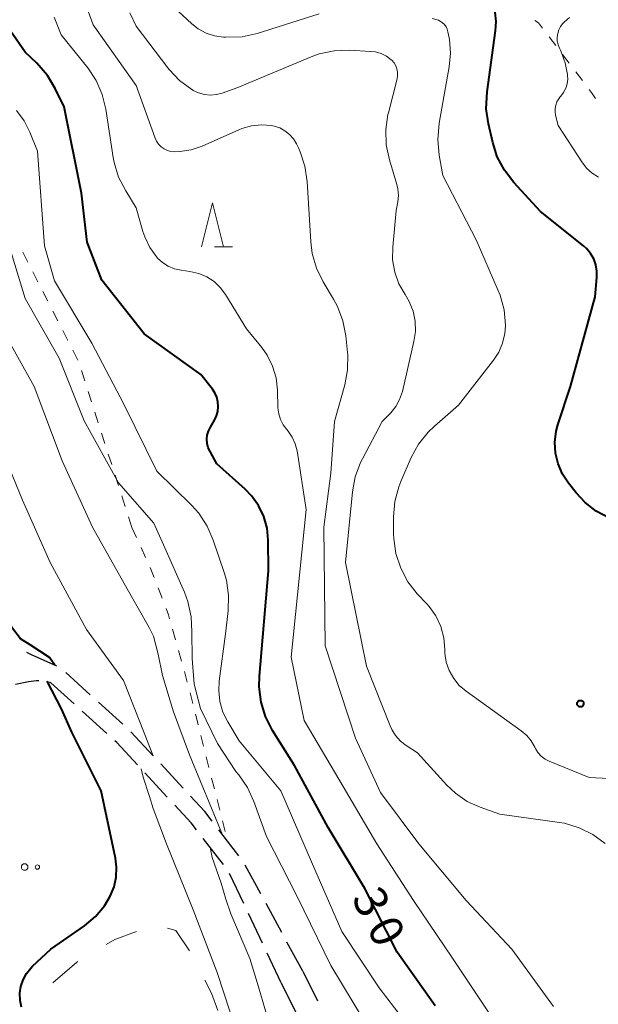
# Model space of a CAD drawing. Units: metres. Extents: x -76000 to -74000, y 31500 to 33000.
# Drawn here: x -75092 to -75026, y 31693 to 31805 of the extents above; entities that cross this region are included whole.
import ezdxf

# ---------------------------------------------------------------- set-up
doc = ezdxf.new("R2010")
doc.units = ezdxf.units.M
for name, color, linetype, lineweight in [('210600_庭園路等', 7, 'Continuous', 30), ('620100_区域界', 7, 'Continuous', 30), ('630100_植生界', 7, 'Continuous', 30), ('632300_芝地', 7, 'Continuous', 13), ('633200_針葉樹林', 7, 'Continuous', 13), ('710100_等高線(計曲線)', 7, 'Continuous', 40), ('710200_等高線(主曲線)', 7, 'Continuous', 13), ('731200_図化機測定による標高点', 7, 'Continuous', 40)]:
    doc.layers.add(name, color=color, linetype=linetype, lineweight=lineweight)
doc.styles.add('Style-WORKING', font='MS Gothic.ttf')

msp = doc.modelspace()

# ---------------------------------------------------------------- linework, layer by layer
at = {"layer": '210600_庭園路等', "linetype": 'Continuous', "lineweight": 30}
for p, q in [((-75084.237, 31727.942), (-75087.019, 31730.456)), ((-75080.527, 31724.589), (-75083.31, 31727.104)), ((-75082.358, 31723.549), (-75085.14, 31726.064)), ((-75077.068, 31720.984), (-75079.618, 31723.733)), ((-75073.667, 31717.318), (-75076.217, 31720.067)), ((-75075.465, 31716.311), (-75078.014, 31719.061)), ((-75069.082, 31708.626), (-75071.372, 31711.595)), ((-75064.823, 31705.283), (-75066.61, 31708.58)), ((-75066.772, 31704.212), (-75068.374, 31707.602)), ((-75062.442, 31700.886), (-75064.228, 31704.184)), ((-75064.636, 31699.691), (-75066.238, 31703.082)), ((-75060.06, 31696.49), (-75061.846, 31699.787)), ((-75062.5, 31695.17), (-75064.102, 31698.561)), ((-75060.06, 31696.49), (-75058.389, 31693.133)), ((-75062.5, 31695.17), (-75060.823, 31691.816))]:
    msp.add_line(p, q, dxfattribs=at)
at = {"layer": '210600_庭園路等', "linetype": 'Continuous', "lineweight": 30, "flags": 128}
for points in [[(-75088.023, 31731.177), (-75090.91, 31732.48), (-75091.427, 31732.748)], [(-75090.085, 31729.532), (-75090.33, 31729.52), (-75091.27, 31729.41), (-75092.72, 31729.12)], [(-75086.067, 31726.902), (-75088.72, 31729.3), (-75088.878, 31729.371)], [(-75078.864, 31719.978), (-75081.22, 31722.52), (-75081.431, 31722.711)], [(-75070.363, 31713.571), (-75071.2, 31714.66), (-75072.817, 31716.402)], [(-75072.135, 31712.585), (-75072.74, 31713.37), (-75074.616, 31715.394)], [(-75067.316, 31709.607), (-75068.61, 31711.29), (-75069.601, 31712.58)]]:
    msp.add_lwpolyline(points, dxfattribs=at)
at = {"layer": '620100_区域界', "linetype": 'Continuous', "lineweight": 13, "flags": 128}
for points in [[(-75082.405, 31699.528), (-75081.43, 31700.11), (-75078.977, 31701.013)], [(-75075.43, 31701.396), (-75074.51, 31701.12), (-75072.951, 31698.806)], [(-75088.478, 31695.174), (-75085.75, 31697.53), (-75085.625, 31697.605)], [(-75071.196, 31695.497), (-75070.45, 31694.02), (-75069.728, 31692.053)]]:
    msp.add_lwpolyline(points, dxfattribs=at)
at = {"layer": '630100_植生界', "linetype": 'Continuous', "lineweight": 13}
for p, q in [((-75032.008, 31802.762), (-75031.252, 31801.766)), ((-75030.497, 31800.77), (-75029.742, 31799.774)), ((-75028.986, 31798.778), (-75028.231, 31797.782)), ((-75091.32, 31777.146), (-75091.887, 31778.26)), ((-75090.186, 31774.918), (-75090.753, 31776.032)), ((-75089.051, 31772.69), (-75089.618, 31773.804)), ((-75087.917, 31770.462), (-75088.484, 31771.576)), ((-75086.783, 31768.234), (-75087.35, 31769.348)), ((-75085.649, 31766.006), (-75086.216, 31767.12)), ((-75084.857, 31763.637), (-75085.24, 31764.826)), ((-75084.09, 31761.257), (-75084.474, 31762.447)), ((-75083.323, 31758.878), (-75083.707, 31760.067)), ((-75082.557, 31756.498), (-75082.94, 31757.688)), ((-75081.79, 31754.119), (-75082.173, 31755.308)), ((-75081.023, 31751.739), (-75081.407, 31752.929)), ((-75080.257, 31749.36), (-75080.64, 31750.549)), ((-75079.49, 31746.98), (-75079.873, 31748.17)), ((-75079.49, 31746.98), (-75078.972, 31745.842)), ((-75078.455, 31744.704), (-75077.937, 31743.567)), ((-75076.507, 31740.102), (-75076.058, 31738.935)), ((-75074.86, 31735.386), (-75074.521, 31734.183)), ((-75074.182, 31732.98), (-75073.843, 31731.776)), ((-75073.509, 31730.572), (-75073.195, 31729.362)), ((-75072.881, 31728.152), (-75072.567, 31726.942)), ((-75071.639, 31723.309), (-75071.333, 31722.097)), ((-75071.028, 31720.885), (-75070.722, 31719.673)), ((-75070.417, 31718.461), (-75070.111, 31717.248)), ((-75069.806, 31716.036), (-75069.501, 31714.824)), ((-75069.195, 31713.612), (-75068.89, 31712.4))]:
    msp.add_line(p, q, dxfattribs=at)
at = {"layer": '630100_植生界', "linetype": 'Continuous', "lineweight": 13, "flags": 128}
for points in [[(-75033.638, 31804.623), (-75033.22, 31804.36), (-75032.763, 31803.758)], [(-75027.476, 31796.786), (-75027.13, 31796.33), (-75026.764, 31795.759)], [(-75077.42, 31742.429), (-75077.32, 31742.21), (-75076.957, 31741.268)], [(-75075.609, 31737.769), (-75075.32, 31737.02), (-75075.199, 31736.589)], [(-75072.253, 31725.732), (-75072.11, 31725.18), (-75071.944, 31724.521)]]:
    msp.add_lwpolyline(points, dxfattribs=at)
at = {"layer": '632300_芝地', "linetype": 'Continuous', "lineweight": 13}
for centre, radius in [((-75091.695, 31708.35), 0.375), ((-75090.245, 31708.35), 0.25)]:
    msp.add_circle(centre, radius, dxfattribs=at)
at = {"layer": '633200_針葉樹林', "linetype": 'Continuous', "lineweight": 13}
msp.add_line((-75070.112, 31778.89), (-75068.028, 31778.89), dxfattribs=at)
at = {"layer": '633200_針葉樹林', "linetype": 'Continuous', "lineweight": 13, "flags": 128}
msp.add_lwpolyline([(-75071.57, 31778.89), (-75070.32, 31783.89), (-75069.07, 31778.89)], dxfattribs=at)
at = {"layer": '710100_等高線(計曲線)', "linetype": 'Continuous', "lineweight": 40, "flags": 128}
for points, elevation in [([(-75045, 31692.58), (-75049.32, 31698.68), (-75053, 31705.91), (-75057.17, 31712.83), (-75061, 31719.9), (-75063.5, 31723.89), (-75064.29, 31725.45), (-75064.8, 31727.11), (-75065.02, 31728.84), (-75064.99, 31730.06), (-75063.95, 31742.05), (-75063.98, 31745.52), (-75064.11, 31746.89), (-75064.48, 31748.21), (-75065.07, 31749.45), (-75065.87, 31750.57), (-75066.6, 31751.32), (-75069.81, 31754.19), (-75070.6, 31755.6), (-75070.8, 31756.04), (-75070.92, 31756.51), (-75070.96, 31756.99), (-75070.91, 31757.47), (-75070.78, 31757.93), (-75070.56, 31758.38), (-75070.1, 31759.17), (-75069.86, 31759.65), (-75069.71, 31760.17), (-75069.66, 31760.71), (-75069.7, 31761.25), (-75069.83, 31761.77), (-75070.05, 31762.27), (-75070.32, 31762.68), (-75071.65, 31764.35), (-75078.09, 31769), (-75082.9, 31775.1), (-75084.58, 31779.42), (-75085.21, 31785), (-75087.21, 31794.79), (-75088.21, 31796.88), (-75089.09, 31798.35), (-75090.32, 31799.76), (-75091.63, 31801), (-75094.66, 31805.34)], 30), ([(-75025.22, 31748.08), (-75026.66, 31748.82), (-75027.94, 31749.81), (-75028.94, 31750.89), (-75029.82, 31752), (-75030.5, 31753.04), (-75031, 31754.19), (-75031.29, 31755.41), (-75031.36, 31756.66), (-75031.21, 31757.9), (-75031.02, 31758.64), (-75029.61, 31763), (-75026.79, 31773.21), (-75026.59, 31775.41), (-75026.59, 31776.13), (-75026.71, 31776.83), (-75026.95, 31777.51), (-75027.31, 31778.13), (-75027.77, 31778.68), (-75028.11, 31778.99), (-75033, 31782.89), (-75036.05, 31786.21), (-75037.11, 31787.59), (-75037.92, 31789.13), (-75038.44, 31790.74), (-75038.93, 31792.85), (-75039.17, 31794.58), (-75039.08, 31796.49), (-75038.11, 31803.44), (-75038.05, 31804.51), (-75038.18, 31805.58)], 40), ([(-75088.26, 31731.29), (-75088.87, 31732.18), (-75091.08, 31733.6), (-75092.18, 31734.31), (-75093.05, 31735.45), (-75093.7, 31736.71), (-75094, 31737.61)], 20), ([(-75092.06, 31692.41), (-75092.22, 31693.19), (-75092.25, 31693.99), (-75092.13, 31694.78), (-75091.88, 31695.54), (-75091.49, 31696.24), (-75091, 31696.86), (-75090.8, 31697.06), (-75088.72, 31699), (-75084.89, 31701.68), (-75083.65, 31702.72), (-75082.61, 31703.95), (-75081.95, 31705.05), (-75081.52, 31706.1), (-75081.28, 31707.21), (-75081.24, 31708.35), (-75081.37, 31709.35), (-75082.98, 31717), (-75086.33, 31723.67), (-75087.51, 31726.34), (-75089.14, 31729.49)], 20)]:
    msp.add_lwpolyline(points, dxfattribs=dict(at, elevation=elevation))
at = {"layer": '710200_等高線(主曲線)', "linetype": 'Continuous', "lineweight": 13, "flags": 128}
for points, elevation in [([(-75069.17, 31712.02), (-75072.93, 31721.11), (-75074.74, 31726.01), (-75076.02, 31730.12), (-75076.52, 31732.57), (-75077.04, 31734.6), (-75077.54, 31735.6), (-75080.02, 31739.98), (-75083.97, 31747), (-75087.44, 31754.56), (-75090.61, 31763), (-75094.33, 31769.67), (-75097.9, 31777), (-75099.64, 31786.36), (-75100.32, 31787.93), (-75100.71, 31788.65), (-75101.21, 31789.29), (-75101.82, 31789.83), (-75102.53, 31790.26), (-75108.68, 31793.32), (-75114.36, 31799), (-75117.63, 31803.09), (-75121.04, 31807.42), (-75121.64, 31807.8)], 24), ([(-75058.18, 31805.38), (-75065.25, 31803.15), (-75066.95, 31802.78), (-75068.83, 31802.71), (-75069.08, 31802.72), (-75070.08, 31802.87), (-75071.05, 31803.19), (-75071.95, 31803.67), (-75072.69, 31804.25), (-75074.7, 31806.1)], 38), ([(-75059.88, 31725), (-75061.36, 31732.22), (-75059.65, 31749), (-75060.7, 31755.68), (-75060.9, 31756.48), (-75061.24, 31757.23), (-75061.7, 31757.91), (-75061.88, 31758.12), (-75062.28, 31758.65), (-75062.58, 31759.24), (-75062.78, 31759.88), (-75062.87, 31760.59), (-75062.92, 31762.58), (-75063.08, 31763.97), (-75063.48, 31765.32), (-75064.11, 31766.57), (-75064.72, 31767.43), (-75066.45, 31769.55), (-75068.86, 31773.46), (-75069.44, 31774.25), (-75070.15, 31774.92), (-75070.97, 31775.46), (-75071.87, 31775.85), (-75072.91, 31776.09), (-75073.89, 31776.22), (-75074.64, 31776.38), (-75075.35, 31776.68), (-75076, 31777.09), (-75076.57, 31777.61), (-75076.66, 31777.72), (-75077.45, 31778.81), (-75078.03, 31780.02), (-75078.23, 31780.63), (-75079, 31783.33), (-75080.2, 31785.25), (-75081, 31786.8), (-75081.51, 31788.47), (-75081.61, 31789.04), (-75082.46, 31794.52), (-75082.87, 31796.21), (-75083.57, 31797.8), (-75084.51, 31799.22), (-75087.52, 31803), (-75088.35, 31805)], 32), ([(-75031.51, 31692.49), (-75036.28, 31699), (-75041.45, 31704.55), (-75046.83, 31711), (-75051.19, 31716.81), (-75054.06, 31723), (-75057.52, 31733.49), (-75057.66, 31747), (-75056.87, 31753.13), (-75056.45, 31759), (-75055.28, 31763.18), (-75054.96, 31764.89), (-75054.94, 31766.64), (-75054.97, 31766.88), (-75055.16, 31768.77), (-75055.49, 31770.48), (-75056.1, 31772.11), (-75056.54, 31772.92), (-75057.73, 31774.89), (-75058.49, 31776.46), (-75058.98, 31778.13), (-75059.14, 31779.46), (-75059.55, 31786.32), (-75059.8, 31788.05), (-75060.35, 31789.7), (-75060.55, 31790.14), (-75060.77, 31790.59), (-75061.12, 31791.16), (-75061.56, 31791.66), (-75062.08, 31792.08), (-75062.66, 31792.4), (-75063.29, 31792.62), (-75063.59, 31792.68), (-75064.73, 31792.77), (-75065.87, 31792.65), (-75066.97, 31792.35), (-75067.34, 31792.2), (-75071.49, 31790.34), (-75072.74, 31789.91), (-75074.05, 31789.71), (-75074.65, 31789.69), (-75075.06, 31789.73), (-75075.46, 31789.84), (-75075.83, 31790.02), (-75076.17, 31790.26), (-75076.45, 31790.55), (-75076.69, 31790.89), (-75076.86, 31791.25), (-75079, 31797.22), (-75083.89, 31804.11), (-75084.45, 31805.68)], 34), ([(-75025.63, 31711.01), (-75027.04, 31712.05), (-75028.6, 31712.82), (-75030.27, 31713.32), (-75030.86, 31713.42), (-75037.62, 31714.38), (-75039.85, 31715.15), (-75041.33, 31715.82), (-75042.67, 31716.74), (-75043.65, 31717.67), (-75047, 31721.34), (-75048.28, 31722.17), (-75048.93, 31722.68), (-75049.49, 31723.29), (-75049.93, 31724), (-75050.12, 31724.42), (-75052.79, 31731.21), (-75055.18, 31743), (-75054.41, 31751.01), (-75054.09, 31752.72), (-75053.47, 31754.36), (-75053.27, 31754.76), (-75051, 31759), (-75050.02, 31760.02), (-75049.46, 31760.73), (-75049.03, 31761.52), (-75048.72, 31762.42), (-75047.4, 31768.1), (-75047.23, 31769.26), (-75047.27, 31770.43), (-75047.51, 31771.58), (-75047.95, 31772.66), (-75048.42, 31773.45), (-75049.12, 31774.67), (-75049.59, 31776.01), (-75049.83, 31777.4), (-75049.82, 31778.85), (-75049.41, 31783), (-75049.23, 31784), (-75049.17, 31784.73), (-75049.23, 31785.47), (-75049.35, 31785.97), (-75050.19, 31788.76), (-75050.55, 31790.47), (-75050.61, 31792.21), (-75050.36, 31793.94), (-75050.31, 31794.13), (-75049.33, 31797.98), (-75049.27, 31798.35), (-75049.27, 31798.74), (-75049.34, 31799.11), (-75049.48, 31799.47), (-75049.67, 31799.8), (-75049.92, 31800.09), (-75050, 31800.16), (-75050.53, 31800.56), (-75051.13, 31800.85), (-75051.77, 31801.04), (-75052.33, 31801.11), (-75054.73, 31801.24), (-75056.47, 31801.18), (-75058.18, 31800.81), (-75059.09, 31800.48), (-75067.44, 31797), (-75069.22, 31796.36), (-75069.88, 31796.19), (-75070.57, 31796.14), (-75071.25, 31796.2), (-75071.91, 31796.38), (-75072.53, 31796.67), (-75072.61, 31796.72), (-75072.67, 31796.76), (-75074.07, 31797.8), (-75075.27, 31799.06), (-75075.39, 31799.23), (-75079, 31803.98), (-75079.72, 31805.49)], 36), ([(-75037, 31769.97), (-75037.15, 31771.71), (-75037.6, 31773.39), (-75037.85, 31774), (-75040.34, 31779.66), (-75044.1, 31787), (-75044.53, 31789.32), (-75044.7, 31791.06), (-75044.54, 31792.94), (-75043.38, 31799.36), (-75043.24, 31800.91), (-75043.37, 31802.47), (-75043.4, 31802.64), (-75043.53, 31803.33), (-75043.62, 31803.63), (-75043.75, 31803.91), (-75043.93, 31804.16), (-75044.16, 31804.37), (-75044.41, 31804.54), (-75044.62, 31804.64), (-75045.33, 31804.85)], 38), ([(-75026.41, 31786.81), (-75027.11, 31787.25), (-75027.72, 31787.8), (-75028.22, 31788.43), (-75031, 31792.68), (-75031.29, 31793.84), (-75031.35, 31794.23), (-75031.35, 31794.62), (-75031.27, 31795.01), (-75031.13, 31795.38), (-75030.93, 31795.72), (-75030.79, 31795.89), (-75030.69, 31796), (-75030.37, 31796.43), (-75030.13, 31796.91), (-75029.97, 31797.42), (-75029.91, 31797.96), (-75029.92, 31798.33), (-75029.94, 31798.46), (-75030.18, 31799.79), (-75030.65, 31801.06), (-75030.74, 31801.24), (-75030.85, 31801.46), (-75031.01, 31801.87), (-75031.1, 31802.29), (-75031.11, 31802.72), (-75031.05, 31803.15), (-75030.91, 31803.56), (-75030.71, 31803.94), (-75030.46, 31804.27), (-75030.31, 31804.43), (-75029.72, 31804.97)], 42), ([(-75047, 31688.94), (-75051.37, 31694.63), (-75055.6, 31701), (-75059.06, 31708.94), (-75062.56, 31717), (-75067.28, 31722.72), (-75068.58, 31724.86), (-75069.13, 31725.98), (-75069.47, 31727.19), (-75069.61, 31728.43), (-75069.55, 31729.48), (-75068.86, 31734.86), (-75068.55, 31737.49), (-75068.49, 31739.23), (-75068.74, 31740.96), (-75069, 31741.84), (-75070.23, 31745.53), (-75070.93, 31747.13), (-75071.89, 31748.59), (-75072.72, 31749.5), (-75076.65, 31753.35), (-75080.41, 31761), (-75084.06, 31767.94), (-75088.28, 31775), (-75089.44, 31779), (-75090.24, 31789.76), (-75091.09, 31791.91), (-75091.75, 31793.22), (-75092.63, 31794.4)], 28), ([(-75077.08, 31721), (-75078.57, 31724.88), (-75080.45, 31729.55), (-75084.64, 31735.36), (-75088.79, 31743), (-75091.94, 31750.06), (-75095, 31757.51), (-75098.71, 31765.29), (-75101.77, 31771.35), (-75102.42, 31772.97), (-75102.79, 31774.84), (-75103.22, 31779), (-75104.48, 31781.64), (-75105.28, 31783)], 22), ([(-75053, 31690.73), (-75056.84, 31697.16), (-75060.68, 31705), (-75064.16, 31711.84), (-75065.6, 31715.82), (-75066.33, 31717.4), (-75067.32, 31718.83), (-75067.65, 31719.21), (-75069.74, 31722.4), (-75071.69, 31726.37), (-75072.4, 31729.13), (-75072.63, 31732.07), (-75072.67, 31735.08), (-75072.74, 31736.82), (-75073.11, 31738.53), (-75073.51, 31739.61), (-75075.9, 31745), (-75077, 31747.44), (-75081, 31752.03), (-75084.92, 31759.08), (-75087.78, 31766.22), (-75091.63, 31773), (-75093.45, 31779)], 26), ([(-75023.64, 31718.36), (-75027.48, 31718.52), (-75032, 31720.38), (-75032.48, 31720.63), (-75032.92, 31720.96), (-75033.29, 31721.36), (-75033.58, 31721.82), (-75033.66, 31721.99), (-75034.06, 31722.69), (-75034.57, 31723.32), (-75035.19, 31723.85), (-75041.47, 31728.35), (-75042.24, 31729.01), (-75042.88, 31729.8), (-75043.38, 31730.69), (-75043.72, 31731.65), (-75043.89, 31732.66), (-75043.9, 31733.1), (-75044.02, 31734.42), (-75044.36, 31735.7), (-75044.92, 31736.9), (-75045.68, 31737.98), (-75045.95, 31738.29), (-75047.02, 31739.42), (-75048.09, 31740.79), (-75048.91, 31742.33), (-75049.45, 31743.99), (-75049.7, 31745.71), (-75049.71, 31746.23), (-75049.72, 31748.18), (-75049.57, 31749.92), (-75049.12, 31751.6), (-75048.89, 31752.2), (-75047.7, 31754.92), (-75046.87, 31756.45), (-75045.79, 31757.81), (-75045.08, 31758.49), (-75042.32, 31760.87), (-75038.34, 31765.98), (-75037.74, 31766.91), (-75037.31, 31767.93), (-75037.06, 31769.01), (-75037, 31769.89), (-75037, 31769.97)], 38), ([(-75010.44, 31668.93), (-75012.77, 31668.9), (-75014.37, 31668.86), (-75015.93, 31668.92), (-75017.46, 31669.25), (-75018.91, 31669.84), (-75019.73, 31670.31), (-75023.84, 31673), (-75029.66, 31678.34), (-75035, 31684.58), (-75038.62, 31691.38), (-75043, 31697.97), (-75047.44, 31704.56), (-75051.62, 31711), (-75055.85, 31718.15), (-75059.88, 31725)], 32), ([(-75067.58, 31689.65), (-75069.79, 31696.35), (-75072.51, 31703.49), (-75075.54, 31711), (-75077.06, 31715), (-75077.5, 31716.38), (-75078.22, 31718.58), (-75078.42, 31719.5)], 22), ([(-75064.02, 31691.09), (-75065.09, 31694.71), (-75066.07, 31697.93), (-75068.25, 31703.04), (-75068.79, 31704.7), (-75069.34, 31706.52), (-75070.35, 31709.42), (-75070.59, 31710.58)], 24)]:
    msp.add_lwpolyline(points, dxfattribs=dict(at, elevation=elevation))
at = {"layer": '731200_図化機測定による標高点', "linetype": 'Continuous', "lineweight": 40}
msp.add_circle((-75028.47, 31726.93, 38.65), 0.375, dxfattribs=at)

# ---------------------------------------------------------------- texts
at = {"layer": '710100_等高線(計曲線)', "linetype": 'Continuous', "lineweight": 40, "style": 'Style-WORKING'}
for s, p in [('3', (-75054.55, 31704.82, -9.999)), ('0', (-75052.848, 31701.479, -9.999))]:
    msp.add_text(s, height=3.75, rotation=297, dxfattribs=at).set_placement(p)

doc.saveas('drawing.dxf')
